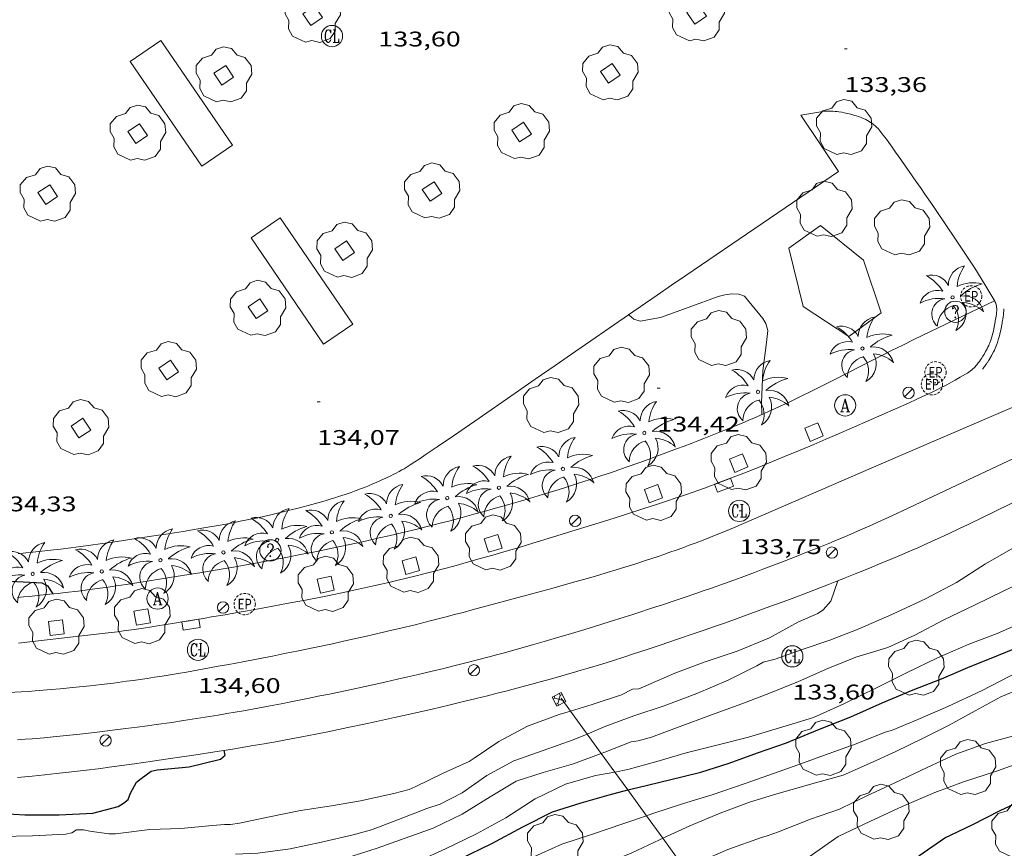
# Model space of a CAD drawing. Units: inches. Extents: x 452000 to 453004, y 4599998 to 4600502.
# Drawn here: x 452669 to 452739, y 4600341 to 4600400 of the extents above; entities that cross this region are included whole.
import ezdxf
from ezdxf.enums import TextEntityAlignment as Align

# ---------------------------------------------------------------- set-up
doc = ezdxf.new("R2010")
doc.units = ezdxf.units.IN
doc.header["$MEASUREMENT"] = 0
doc.linetypes.add('TRAZOS2', pattern=[0.375, 0.25, -0.125])
for name, color, linetype, lineweight in [('ARBRE', 7, 'Continuous', 0), ('CORBA DE NIVELL', 7, 'Continuous', 0), ('CORBA MESTRA', 7, 'Continuous', 0), ('COTA ALTIMETRICA', 7, 'Continuous', 0), ('EIX VIA URBANA PAVIMENTADA', 7, 'Continuous', 0), ('EMBORNAL', 7, 'Continuous', 0), ('ESCOCELL', 7, 'Continuous', 0), ('FANAL', 7, 'Continuous', 0), ('LINIA ELECTRICA', 7, 'Continuous', 0), ('MARQUESINA', 7, 'Continuous', 0), ('PALMERA', 7, 'Continuous', 0), ('REBAIX DE VORERA VIANANTS', 7, 'Continuous', 0), ('REGISTRE AIGUA', 7, 'Continuous', 0), ('REGISTRE CLAVEGUERAM', 7, 'Continuous', 0), ('REGISTRE ENLLUMENAT PUBLIC', 7, 'Continuous', 0), ('REGISTRE SENSE IDENTIFICAR', 7, 'Continuous', 0), ('TORRE METAL-LICA', 7, 'Continuous', 0), ('VORERA', 7, 'Continuous', 0)]:
    doc.layers.add(name, color=color, linetype=linetype, lineweight=lineweight)
doc.styles.add('Style-Arial', font='ARIAL.TTF')
doc.linetypes.add('linelec', pattern='A,6.625,[5,dgnlstyle-mataro.shx,S=0.0088,R=0,X=0.1,Y=0],0.125,-1.25,[6,dgnlstyle-mataro.shx,S=0.014,R=0,X=0,Y=0],-1.25,0.125,[5,dgnlstyle-mataro.shx,S=0.0088,R=0,X=0.9,Y=1.1],6.625', length=16)

# ---------------------------------------------------------------- blocks, each defined once
blk = doc.blocks.new('ARBRE')
at = {"color": 0, "linetype": 'ByBlock', "lineweight": -2, "flags": 128}
blk.add_lwpolyline([(-0.507, -1.872), (-1.415, -1.448), (-1.697, -0.94), (-1.675, -0.342), (-1.951, 0.138), (-1.943, 0.686), (-1.511, 1.208), (-0.871, 1.406), (-0.543, 1.846), (-0.027, 2.012), (0.541, 1.882), (0.933, 1.428), (1.495, 1.262), (1.921, 0.694), (1.969, 0.068), (1.593, -0.562), (1.593, -1.098), (1.229, -1.618), (0.505, -1.886), (-0.049, -1.762), (-0.507, -1.872)], dxfattribs=at)
blk = doc.blocks.new('TORME')
at = {"color": 0, "linetype": 'ByBlock', "lineweight": -2}
for p, q in [((0.8, 0.2), (0.2, 0.8)), ((0.8, 0.8), (0.2, 0.2))]:
    blk.add_line(p, q, dxfattribs=at)
at = {"color": 0, "linetype": 'ByBlock', "lineweight": -2, "flags": 128}
for points in [[(0, 0.8), (0.2, 0.8), (0.2, 1)], [(1, 0.8), (0.8, 0.8), (0.8, 1)], [(0, 0.2), (0.2, 0.2), (0.2, 0)], [(1, 0.2), (0.8, 0.2), (0.8, 0)]]:
    blk.add_lwpolyline(points, dxfattribs=at)
blk.add_lwpolyline([(1, 0), (0, 0), (0, 1), (1, 1)], close=True, dxfattribs=at)
blk = doc.blocks.new('FANAL')
at = {"color": 0, "linetype": 'ByBlock', "lineweight": -2}
blk.add_line((0.283, 0.283), (-0.283, -0.283), dxfattribs=at)
blk.add_circle((0, 0.001), 0.4, dxfattribs=at)
blk = doc.blocks.new('EMBORN')
at = {"color": 0, "linetype": 'ByBlock', "lineweight": -2, "flags": 128}
blk.add_lwpolyline([(0, 0), (1.2, 0), (1.2, 0.6), (0, 0.6)], close=True, dxfattribs=at)
blk = doc.blocks.new('ESCOSE')
at = {"color": 0, "linetype": 'ByBlock', "lineweight": -2, "flags": 128}
blk.add_lwpolyline([(-0.5, -0.5), (0.5, -0.5), (0.5, 0.5), (-0.5, 0.5)], close=True, dxfattribs=at)
blk = doc.blocks.new('PALME')
at = {"color": 0, "linetype": 'ByBlock', "lineweight": -2}
blk.add_circle((0, 0), 0.116, dxfattribs=at)
at = {"color": 0, "linetype": 'ByBlock', "lineweight": -2, "extrusion": (0, 0, -1)}
for centre, radius, start, end in [((-1.108, 0.844), 1.403, 0.07345, 79.68469), ((1.484, 0.252), 1.329, 74.32388, 152.93226), ((3.396, -1.235), 3.18, 119.45321, 148.27369), ((-1.434, -1.508), 2.538, 63.92806, 105.15098), ((-3.1, -2.666), 3.754, 47.78692, 74.23604), ((-0.787, -1.315), 1.427, 80.60686, 167.83841), ((0.476, -1.08), 1.446, 150.82299, 239.88644), ((-0.55, -2.803), 2.447, 95.61007, 131.55206)]:
    blk.add_arc(centre, radius, start, end, dxfattribs=at)
at = {"color": 0, "linetype": 'ByBlock', "lineweight": -2}
for centre, radius, start, end in [((3.298, 0.496), 2.992, 144.69049, 174.70639), ((-1.049, -0.822), 1.309, 74.15102, 161.49716), ((-0.933, -2.967), 2.897, 82.45839, 117.91426), ((-0.352, -1.184), 1.108, 101.61022, 230.75641), ((0.481, -2.076), 1.554, 105.33384, 178.10206), ((-1.122, -1.591), 1.555, 331.11209, 40.95129)]:
    blk.add_arc(centre, radius, start, end, dxfattribs=at)
blk = doc.blocks.new('RCLAVC')
at = {"color": 0, "linetype": 'ByBlock', "lineweight": -2, "flags": 128}
for points in [[(-0.158, 0.43), (-0.122, 0.26), (-0.122, 0.6), (-0.158, 0.43), (-0.228, 0.544), (-0.332, 0.6), (-0.402, 0.6), (-0.508, 0.544), (-0.578, 0.43), (-0.612, 0.316), (-0.648, 0.146), (-0.648, -0.146), (-0.612, -0.316), (-0.578, -0.43), (-0.508, -0.544), (-0.402, -0.6), (-0.332, -0.6), (-0.228, -0.544), (-0.158, -0.43), (-0.122, -0.316)], [(-0.402, 0.6), (-0.472, 0.544), (-0.542, 0.43), (-0.578, 0.316), (-0.612, 0.146), (-0.612, -0.146), (-0.578, -0.316), (-0.542, -0.43), (-0.472, -0.544), (-0.402, -0.6)], [(0.122, 0.6), (0.368, 0.6)], [(0.226, 0.6), (0.226, -0.6)], [(0.262, 0.6), (0.262, -0.6)], [(0.122, -0.6), (0.648, -0.6), (0.648, -0.26), (0.612, -0.6)]]:
    blk.add_lwpolyline(points, dxfattribs=at)
at = {"color": 0, "linetype": 'ByBlock', "lineweight": -2}
blk.add_circle((-0.001, -0.001), 1, dxfattribs=at)
blk = doc.blocks.new('COTA')
at = {"color": 0, "linetype": 'ByBlock', "lineweight": -2}
blk.add_line((0, 0), (0.2, 0), dxfattribs=at)
blk = doc.blocks.new('REPC')
at = {"color": 0, "linetype": 'ByBlock', "lineweight": -2}
blk.add_circle((0.001, 0), 1, dxfattribs=at)
at = {"color": 0, "linetype": 'ByBlock', "lineweight": -2, "style": 'Style-Arial', "width": 0.799996}
blk.add_text('EP', height=1, dxfattribs=at).set_placement((0, 0), align=Align.MIDDLE_CENTER)
blk = doc.blocks.new('RAIGUC')
at = {"color": 0, "linetype": 'ByBlock', "lineweight": -2, "flags": 128}
for points in [[(0.002, 0.6), (-0.33, -0.6)], [(0.002, 0.6), (0.332, -0.6)], [(0.002, 0.43), (0.284, -0.6)], [(-0.424, -0.6), (-0.14, -0.6)], [(-0.236, -0.26), (0.19, -0.26)], [(0.142, -0.6), (0.426, -0.6)]]:
    blk.add_lwpolyline(points, dxfattribs=at)
at = {"color": 0, "linetype": 'ByBlock', "lineweight": -2}
blk.add_circle((0, -0.002), 1, dxfattribs=at)
blk = doc.blocks.new('RDESCC')
at = {"color": 0, "linetype": 'ByBlock', "lineweight": -2, "flags": 128}
for points in [[(-0.24, 0.374), (-0.194, 0.316), (-0.24, 0.26), (-0.288, 0.316), (-0.288, 0.374), (-0.24, 0.486), (-0.194, 0.544), (-0.1, 0.6), (0.042, 0.6), (0.184, 0.544), (0.232, 0.486), (0.286, 0.374), (0.286, 0.26), (0.232, 0.146), (0.184, 0.09), (-0.004, -0.024), (-0.004, -0.194)], [(0.042, 0.6), (0.138, 0.544), (0.184, 0.486), (0.232, 0.374), (0.232, 0.26), (0.184, 0.146), (0.09, 0.034)], [(-0.004, -0.486), (-0.052, -0.544), (-0.004, -0.6), (0.042, -0.544), (-0.004, -0.486)]]:
    blk.add_lwpolyline(points, dxfattribs=at)
at = {"color": 0, "linetype": 'ByBlock', "lineweight": -2}
blk.add_circle((-0.002, -0.002), 1, dxfattribs=at)

msp = doc.modelspace()

# ---------------------------------------------------------------- linework, layer by layer
at = {"layer": 'CORBA DE NIVELL', "color": 30, "linetype": 'Continuous', "lineweight": 0, "flags": 128}
for points, elevation in [([(452721.386, 4600371.653), (452721.368, 4600372.505), (452721.463, 4600374.74), (452721.721, 4600376.757), (452721.813, 4600377.602), (452721.684, 4600378.079), (452721.463, 4600378.451), (452720.177, 4600380.022), (452719.761, 4600380.17), (452719.286, 4600380.179), (452718.792, 4600380.117), (452718.305, 4600379.99), (452716.258, 4600379.231), (452714.235, 4600378.508), (452712.811, 4600378.253), (452712.353, 4600378.391), (452712.03, 4600378.672), (452712, 4600378.713)], 134), ([(452710.061, 4600347.713), (452710.303, 4600347.804), (452712.173, 4600348.536), (452712.652, 4600348.618), (452713.61, 4600348.869), (452715.564, 4600349.593), (452717.835, 4600350.45), (452719.977, 4600351.227), (452722.014, 4600352), (452723.971, 4600352.803), (452726.05, 4600353.712), (452728.018, 4600354.514), (452730.283, 4600355.212), (452732.192, 4600356.07), (452734.24, 4600357.162), (452736.398, 4600358.194), (452738.44, 4600359.184), (452740.534, 4600360.182), (452742.586, 4600361.199), (452744.574, 4600362.405), (452746.348, 4600363.413), (452748.462, 4600364.747), (452750.413, 4600366.103)], 132), ([(452726.758, 4600359.911), (452726.758, 4600359.912)], 134), ([(452713.245, 4600343.319), (452713.704, 4600343.476), (452715.857, 4600344.182), (452717.88, 4600344.808), (452720.221, 4600345.607), (452722.284, 4600346.329), (452724.254, 4600347.044), (452726.149, 4600347.726), (452728.062, 4600348.412), (452730.094, 4600349.219), (452730.548, 4600349.352), (452732.397, 4600350.129), (452734.522, 4600351.041), (452736.951, 4600352.175), (452738.807, 4600353.123), (452740.668, 4600354.035), (452742.85, 4600355.104), (452744.791, 4600355.819), (452746.743, 4600356.56), (452748.946, 4600357.361), (452750.806, 4600358.107), (452752.641, 4600358.932)], 129), ([(452714.396, 4600341.73), (452716.316, 4600342.619), (452718.449, 4600343.507), (452720.526, 4600344.278), (452722.448, 4600344.881), (452725.173, 4600345.647), (452727.141, 4600346.184), (452728.997, 4600347.006), (452730.853, 4600347.856), (452732.73, 4600348.789), (452734.61, 4600349.715), (452736.451, 4600350.741), (452738.273, 4600351.723), (452740.267, 4600352.544), (452742.241, 4600353.212), (452744.72, 4600353.981), (452746.863, 4600354.701), (452749.142, 4600355.574), (452751.257, 4600356.264), (452753.609, 4600356.67)], 128), ([(452721.405, 4600332.06), (452721.251, 4600332.461), (452720.509, 4600334.567), (452720.28, 4600335.423), (452720.28, 4600336.331), (452720.422, 4600336.714), (452720.725, 4600337.063), (452721.169, 4600337.432), (452723.02, 4600338.777), (452723.757, 4600339.44), (452724.729, 4600340.423), (452726.778, 4600341.848), (452729.018, 4600342.918), (452731.295, 4600343.976), (452733.618, 4600344.968), (452735.629, 4600345.722), (452738.04, 4600346.491), (452740.052, 4600347.217), (452742.336, 4600348.083), (452744.258, 4600348.727), (452746.462, 4600349.498), (452748.757, 4600350.001), (452750.79, 4600350.556), (452753.064, 4600351.298)], 126), ([(452709.059, 4600349.096), (452708.07, 4600348.691), (452705.948, 4600347.928), (452703.89, 4600347.2), (452701.984, 4600346.168), (452700.248, 4600344.952), (452698.684, 4600344.131), (452697.752, 4600343.83), (452695.748, 4600343.052), (452693.841, 4600342.331), (452692.553, 4600341.967), (452690.309, 4600341.46), (452688.094, 4600340.984), (452685.813, 4600340.685), (452684.224, 4600340.618)], 133), ([(452711.004, 4600346.411), (452709.639, 4600346.157), (452707.54, 4600345.556), (452705.38, 4600344.513), (452703.32, 4600343.187), (452701.253, 4600342.053), (452699.067, 4600340.991), (452697.206, 4600340.147), (452695.199, 4600339.513), (452693.004, 4600338.826), (452690.882, 4600338.16), (452688.51, 4600337.74), (452686.193, 4600337.367), (452683.876, 4600337.259), (452681.858, 4600337.408), (452679.675, 4600337.54), (452677.343, 4600337.802), (452674.896, 4600337.768), (452672.66, 4600337.433), (452670.294, 4600337.241), (452668.01, 4600337.351)], 131)]:
    msp.add_lwpolyline(points, dxfattribs=dict(at, elevation=elevation))
at = {"layer": 'CORBA DE NIVELL', "color": 30, "linetype": 'Continuous', "lineweight": 0}
for points, elevation in [([(452749.298, 4600367.862), (452747.41, 4600366.569), (452745.332, 4600365.368), (452743.347, 4600364.241), (452741.163, 4600363.162), (452739.285, 4600362.315), (452737.193, 4600361.104), (452735.13, 4600359.797), (452732.937, 4600358.632), (452730.568, 4600357.54), (452728.19, 4600356.5), (452726.199, 4600355.731), (452724.248, 4600355.058), (452722.342, 4600354.377), (452721.496, 4600354.176), (452721.043, 4600353.917), (452719.02, 4600352.901), (452716.802, 4600351.954), (452714.507, 4600351.089), (452712.353, 4600350.372), (452710.385, 4600349.639), (452709.059, 4600349.096)], 133), ([(452754.379, 4600365.432), (452752.408, 4600364.062), (452750.229, 4600362.781), (452748.455, 4600361.744), (452746.305, 4600360.463), (452744.405, 4600359.299), (452742.394, 4600358.252), (452740.191, 4600357.158), (452738, 4600356.2), (452735.956, 4600355.423), (452733.791, 4600354.484), (452731.66, 4600353.441), (452729.483, 4600352.366), (452727.187, 4600351.237), (452725.05, 4600350.258), (452723.272, 4600349.716), (452722.877, 4600349.596), (452720.457, 4600348.868), (452718.219, 4600348.297), (452716.054, 4600347.777), (452713.986, 4600347.16), (452711.938, 4600346.585), (452711.004, 4600346.411)], 131), ([(452707.888, 4600350.712), (452709.418, 4600351.188), (452711.482, 4600351.852), (452712.256, 4600352.267), (452712.702, 4600352.286), (452713.203, 4600352.491), (452715.26, 4600353.403), (452717.331, 4600354.17), (452719.641, 4600354.957), (452721.945, 4600355.878), (452723.977, 4600357.007), (452725.335, 4600357.606), (452725.713, 4600357.861), (452726.276, 4600358.48), (452726.758, 4600359.911)], 134), ([(452752.772, 4600352.315), (452750.484, 4600351.621), (452748.211, 4600350.879), (452745.927, 4600350.471), (452743.782, 4600350.063), (452741.672, 4600349.533), (452739.356, 4600349.005), (452737.176, 4600348.436), (452735.096, 4600347.682), (452733.061, 4600346.726), (452730.791, 4600345.644), (452728.81, 4600344.736), (452726.872, 4600343.779), (452724.826, 4600343.089), (452722.581, 4600342.181), (452721.766, 4600341.894), (452721.367, 4600341.78), (452718.994, 4600340.929), (452717.033, 4600340.103), (452715.904, 4600339.65)], 127), ([(452667.609, 4600341.856), (452669.899, 4600341.906), (452672.224, 4600342.03), (452672.668, 4600342.107), (452673.01, 4600342.317), (452673.511, 4600342.326), (452673.939, 4600342.245), (452675.287, 4600342.036), (452675.761, 4600342.055), (452678.187, 4600342.357), (452680.385, 4600342.412), (452682.617, 4600342.627), (452683.457, 4600342.698), (452683.889, 4600342.707), (452684.508, 4600342.799), (452686.631, 4600343.241), (452688.818, 4600343.688), (452691.021, 4600344.029), (452693.059, 4600344.382), (452695.42, 4600344.902), (452696.503, 4600345.182), (452696.914, 4600345.362), (452698.905, 4600346.327), (452700.741, 4600347.163), (452701.084, 4600347.384), (452702.815, 4600348.567), (452704.843, 4600349.645), (452707.084, 4600350.462), (452707.888, 4600350.712)], 134), ([(452668.918, 4600339.276), (452671.389, 4600339.541), (452673.54, 4600339.719), (452675.946, 4600339.685), (452677.932, 4600339.318), (452678.418, 4600339.111), (452678.942, 4600339.019), (452681.294, 4600338.84), (452683.363, 4600338.745), (452685.519, 4600338.692), (452687.695, 4600339.044), (452689.935, 4600339.694), (452691.888, 4600340.28), (452694.239, 4600341.038), (452696.222, 4600341.733), (452698.192, 4600342.449), (452700.243, 4600343.425), (452702.212, 4600344.658), (452704.038, 4600345.76), (452705.95, 4600346.377), (452708.107, 4600346.979), (452710.061, 4600347.713)], 132), ([(452705.074, 4600340.333), (452707.269, 4600341.313), (452709.377, 4600341.999), (452711.656, 4600342.774), (452713.245, 4600343.319)], 129), ([(452700.142, 4600327.408), (452700.503, 4600327.601), (452700.987, 4600328.262), (452701.046, 4600328.694), (452701.009, 4600330.113), (452700.822, 4600330.617), (452700.587, 4600331.078), (452699.489, 4600333.288), (452699.403, 4600333.745), (452699.37, 4600334.699), (452699.49, 4600335.086), (452699.727, 4600335.515), (452700.098, 4600335.961), (452700.412, 4600336.21), (452702.628, 4600337.244), (452705.071, 4600338.036), (452707.535, 4600338.883), (452709.786, 4600339.726), (452712.161, 4600340.686), (452714.177, 4600341.629), (452714.396, 4600341.73)], 128)]:
    msp.add_lwpolyline(points, dxfattribs=dict(at, elevation=elevation))
at = {"layer": 'CORBA MESTRA', "color": 30, "linetype": 'Continuous', "lineweight": 30, "flags": 128}
for points, elevation in [([(452671.373, 4600358.993), (452671.016, 4600359.544), (452670.585, 4600359.741), (452670.169, 4600359.763), (452667.872, 4600359.892), (452665.656, 4600360.03), (452663.294, 4600360.056), (452662.473, 4600360.224), (452662.003, 4600360.295), (452659.609, 4600360.464), (452657.278, 4600360.697), (452655.232, 4600361.081), (452652.803, 4600361.607), (452650.611, 4600362.143), (452648.378, 4600362.669), (452646.197, 4600363.105), (452644.868, 4600363.552), (452642.984, 4600364.625), (452642.839, 4600365.041), (452642.837, 4600365.089)], 135), ([(452711.924, 4600345.142), (452712.635, 4600345.325), (452714.877, 4600345.86), (452717.091, 4600346.394), (452719.076, 4600347.032), (452721.097, 4600347.773), (452723.133, 4600348.476), (452725.343, 4600349.379), (452727.677, 4600350.3), (452729.882, 4600351.307), (452732.072, 4600352.225), (452734.072, 4600352.981), (452735.942, 4600353.783), (452738.097, 4600354.667), (452740.399, 4600355.605), (452742.044, 4600356.366), (452744.316, 4600357.292), (452746.432, 4600358.413), (452747.899, 4600359.186)], 130), ([(452732.478, 4600340.487), (452734.315, 4600341.754), (452736.252, 4600342.671), (452738.228, 4600343.684), (452740.158, 4600344.596), (452742.329, 4600345.569), (452744.365, 4600346.203), (452746.513, 4600347.014), (452748.445, 4600347.615), (452750.556, 4600348.282), (452752.038, 4600348.626)], 125), ([(452667.008, 4600343.524), (452669.372, 4600343.383), (452671.78, 4600343.389), (452674.172, 4600343.502), (452675.955, 4600343.969), (452676.329, 4600344.201), (452676.66, 4600344.482), (452676.812, 4600344.92), (452677.247, 4600345.694), (452677.574, 4600345.952), (452678.27, 4600346.478), (452678.694, 4600346.57), (452680.96, 4600346.78), (452683.167, 4600347.309), (452683.493, 4600347.597), (452683.434, 4600347.939)], 135)]:
    msp.add_lwpolyline(points, dxfattribs=dict(at, elevation=elevation))
at = {"layer": 'CORBA MESTRA', "color": 30, "linetype": 'Continuous', "lineweight": 30, "elevation": 130}
msp.add_lwpolyline([(452700.086, 4600340.288), (452702.334, 4600341.374), (452704.513, 4600342.529), (452706.626, 4600343.598), (452708.638, 4600344.226), (452710.607, 4600344.803), (452711.924, 4600345.142)], dxfattribs=at)
at = {"layer": 'EIX VIA URBANA PAVIMENTADA', "color": 1, "linetype": 'Continuous', "lineweight": 20}
msp.add_polyline3d([(452740.266, 4600372.673, 133.428), (452729.825, 4600368.17, 133.692), (452719.384, 4600363.666, 133.956), (452718.828, 4600363.429, 133.97), (452718.287, 4600363.206, 133.983), (452717.762, 4600362.994, 133.996), (452717.251, 4600362.793, 134.008), (452716.755, 4600362.602, 134.019), (452716.273, 4600362.421, 134.03), (452715.805, 4600362.248, 134.041), (452715.35, 4600362.084, 134.05), (452714.909, 4600361.928, 134.06), (452714.48, 4600361.779, 134.069), (452714.064, 4600361.637, 134.078), (452713.256, 4600361.368, 134.094), (452712.497, 4600361.121, 134.109), (452711.782, 4600360.896, 134.123), (452711.111, 4600360.689, 134.136), (452710.48, 4600360.498, 134.148), (452709.888, 4600360.322, 134.159), (452709.332, 4600360.159, 134.169), (452708.287, 4600359.859, 134.188), (452707.371, 4600359.601, 134.204), (452706.568, 4600359.379, 134.217), (452705.161, 4600358.995, 134.241), (452700.932, 4600357.856, 134.308), (452700.307, 4600357.688, 134.317), (452699.702, 4600357.528, 134.326), (452699.115, 4600357.374, 134.333), (452697.978, 4600357.083, 134.347), (452696.912, 4600356.817, 134.358), (452695.912, 4600356.574, 134.367), (452694.974, 4600356.351, 134.374), (452694.094, 4600356.146, 134.381), (452693.268, 4600355.957, 134.387), (452692.493, 4600355.784, 134.392), (452691.766, 4600355.623, 134.396), (452691.085, 4600355.475, 134.4), (452689.804, 4600355.203, 134.407), (452688.682, 4600354.971, 134.414), (452687.699, 4600354.772, 134.419), (452686.837, 4600354.601, 134.424), (452686.082, 4600354.454, 134.429), (452684.759, 4600354.2, 134.439), (452683.764, 4600354.014, 134.446), (452683.017, 4600353.877, 134.453), (452681.893, 4600353.673, 134.464), (452680.767, 4600353.473, 134.476), (452680.18, 4600353.371, 134.483), (452679.61, 4600353.276, 134.49), (452679.059, 4600353.187, 134.496), (452678.524, 4600353.103, 134.503), (452678.006, 4600353.024, 134.51), (452677.504, 4600352.95, 134.516), (452677.017, 4600352.881, 134.523), (452676.546, 4600352.817, 134.529), (452675.632, 4600352.697, 134.542), (452674.775, 4600352.592, 134.554), (452673.971, 4600352.501, 134.567), (452673.218, 4600352.42, 134.579), (452672.511, 4600352.349, 134.59), (452671.849, 4600352.287, 134.602), (452671.227, 4600352.233, 134.613), (452670.645, 4600352.186, 134.624), (452670.099, 4600352.144, 134.634), (452669.587, 4600352.108, 134.644), (452669.107, 4600352.076, 134.654), (452668.208, 4600352.022, 134.673)], dxfattribs=at)
at = {"layer": 'LINIA ELECTRICA', "color": 1, "linetype": 'linelec', "lineweight": 0, "elevation": 134.017, "flags": 128}
msp.add_lwpolyline([(452707.888, 4600350.712), (452707.231, 4600351.618)], dxfattribs=at)
at = {"layer": 'LINIA ELECTRICA', "color": 1, "linetype": 'linelec', "lineweight": 0}
for points, elevation in [([(452709.059, 4600349.096), (452707.888, 4600350.712)], 133.747), ([(452710.061, 4600347.713), (452709.059, 4600349.096)], 133.516), ([(452711.004, 4600346.411), (452710.061, 4600347.713)], 133.299), ([(452711.924, 4600345.142), (452711.004, 4600346.411)], 133.087), ([(452713.245, 4600343.319), (452711.924, 4600345.142)], 132.782), ([(452714.396, 4600341.73), (452713.245, 4600343.319)], 132.517), ([(452715.904, 4600339.65), (452714.396, 4600341.73)], 132.17)]:
    msp.add_lwpolyline(points, dxfattribs=dict(at, elevation=elevation))
at = {"layer": 'MARQUESINA', "color": 1, "linetype": 'Continuous', "lineweight": 20}
for points in [[(452676.795, 4600396.587, 136.016), (452681.862, 4600389.197, 136.064), (452684.033, 4600390.686, 136.064), (452678.966, 4600398.076, 136.064), (452676.795, 4600396.587, 136.016)], [(452685.329, 4600384.134, 136.064), (452690.446, 4600376.632, 136.2), (452692.514, 4600378.042, 136.152), (452687.397, 4600385.544, 136.152), (452685.329, 4600384.134, 136.064)]]:
    msp.add_polyline3d(points, dxfattribs=at)
at = {"layer": 'REBAIX DE VORERA VIANANTS', "color": 1, "linetype": 'TRAZOS2', "lineweight": 0}
for points in [[(452737.635, 4600375.867, 133.296), (452737.745, 4600376.075, 133.296), (452737.809, 4600376.205, 133.296), (452737.865, 4600376.327, 133.296), (452737.914, 4600376.441, 133.296), (452737.958, 4600376.549, 133.297), (452738.031, 4600376.747, 133.297), (452738.088, 4600376.923, 133.297), (452738.133, 4600377.076, 133.298), (452738.168, 4600377.211, 133.298), (452738.225, 4600377.441, 133.299), (452738.261, 4600377.617, 133.3), (452738.31, 4600377.872, 133.302), (452738.353, 4600378.126, 133.304), (452738.368, 4600378.214, 133.305), (452738.399, 4600378.387, 133.307), (452738.426, 4600378.549, 133.31), (452738.448, 4600378.697, 133.313), (452738.464, 4600378.834, 133.315), (452738.474, 4600378.961, 133.317), (452738.476, 4600379.074, 133.319), (452738.475, 4600379.131, 133.32)], [(452737.317, 4600375.338, 133.296), (452737.425, 4600375.505, 133.296)], [(452737.425, 4600375.505, 133.296), (452737.433, 4600375.519, 133.296)], [(452737.433, 4600375.519, 133.296), (452737.51, 4600375.647, 133.296), (452737.514, 4600375.653, 133.296), (452737.517, 4600375.659, 133.296), (452737.628, 4600375.855, 133.296)], [(452736.967, 4600374.874, 133.297), (452737.055, 4600374.98, 133.296), (452737.06, 4600374.987, 133.296), (452737.065, 4600374.993, 133.296), (452737.154, 4600375.108, 133.296), (452737.159, 4600375.114, 133.296), (452737.163, 4600375.12, 133.296), (452737.238, 4600375.223, 133.296)], [(452737.238, 4600375.223, 133.296), (452737.248, 4600375.237, 133.296)], [(452737.248, 4600375.237, 133.296), (452737.311, 4600375.33, 133.296)], [(452737.311, 4600375.33, 133.296), (452737.317, 4600375.338, 133.296)]]:
    msp.add_polyline3d(points, dxfattribs=at)
for points in [[(452737.425, 4600375.505, 133.296), (452737.429, 4600375.512, 133.296)], [(452737.238, 4600375.223, 133.296), (452737.243, 4600375.23, 133.296)], [(452737.311, 4600375.33, 133.296), (452737.314, 4600375.334, 133.296)]]:
    msp.add_polyline3d(points, close=True, dxfattribs=at)
at = {"layer": 'VORERA', "color": 1, "linetype": 'Continuous', "lineweight": 0, "flags": 128}
for points, elevation in [([(452726.809, 4600388.831), (452725.483, 4600390.808), (452724.148, 4600392.799)], 133.736), ([(452725.525, 4600385.002), (452723.304, 4600383.418), (452724.317, 4600379.293), (452727.526, 4600377.165), (452729.818, 4600378.829), (452728.57, 4600382.564), (452725.525, 4600385.002)], 133.816)]:
    msp.add_lwpolyline(points, dxfattribs=dict(at, elevation=elevation))
at = {"layer": 'VORERA', "color": 1, "linetype": 'Continuous', "lineweight": 0}
for points in [[(452724.148, 4600392.799, 133.736), (452724.85, 4600392.919, 133.736), (452725.552, 4600393.039, 133.736), (452725.684, 4600393.059, 133.736), (452725.808, 4600393.073, 133.736), (452725.925, 4600393.082, 133.736), (452726.035, 4600393.087, 133.736), (452726.138, 4600393.089, 133.736), (452726.234, 4600393.089, 133.736), (452726.416, 4600393.082, 133.736), (452726.575, 4600393.07, 133.736), (452726.714, 4600393.056, 133.736), (452726.836, 4600393.04, 133.736), (452727.049, 4600393.006, 133.736), (452727.209, 4600392.976, 133.736), (452727.448, 4600392.923, 133.736), (452727.686, 4600392.864, 133.736), (452727.827, 4600392.826, 133.736), (452727.958, 4600392.787, 133.736), (452728.08, 4600392.749, 133.736), (452728.194, 4600392.71, 133.736), (452728.3, 4600392.672, 133.736), (452728.398, 4600392.634, 133.736), (452728.489, 4600392.596, 133.736), (452728.574, 4600392.56, 133.736), (452728.73, 4600392.486, 133.736), (452728.863, 4600392.416, 133.736), (452728.976, 4600392.35, 133.736), (452729.073, 4600392.29, 133.736), (452729.155, 4600392.234, 133.736), (452729.226, 4600392.182, 133.736), (452729.286, 4600392.136, 133.736), (452729.389, 4600392.051, 133.736), (452729.463, 4600391.983, 133.736), (452729.517, 4600391.93, 133.736), (452729.595, 4600391.848, 133.736), (452729.669, 4600391.762, 133.736), (452729.825, 4600391.569, 133.736), (452729.959, 4600391.399, 133.736), (452730.186, 4600391.1, 133.736), (452730.353, 4600390.875, 133.736), (452730.598, 4600390.534, 133.736), (452730.839, 4600390.189, 133.736), (452731.198, 4600389.673, 133.735), (452731.513, 4600389.223, 133.731), (452731.789, 4600388.828, 133.726), (452732.271, 4600388.138, 133.711), (452732.631, 4600387.62, 133.695), (452732.901, 4600387.231, 133.68), (452733.303, 4600386.646, 133.652), (452733.502, 4600386.353, 133.635), (452733.701, 4600386.059, 133.616), (452735.067, 4600384.032, 133.48), (452736.433, 4600382.005, 133.344)], [(452685.286, 4600364.26, 134.523), (452685.607, 4600364.327, 134.508), (452686.209, 4600364.458, 134.478), (452686.734, 4600364.577, 134.45), (452687.193, 4600364.685, 134.425), (452687.594, 4600364.783, 134.403), (452687.944, 4600364.87, 134.385), (452688.556, 4600365.026, 134.357), (452689.015, 4600365.147, 134.339), (452689.359, 4600365.24, 134.328), (452689.874, 4600365.382, 134.316), (452690.131, 4600365.454, 134.313), (452690.389, 4600365.527, 134.312), (452690.698, 4600365.617, 134.312), (452690.987, 4600365.703, 134.312), (452691.257, 4600365.786, 134.312), (452691.51, 4600365.866, 134.312), (452691.981, 4600366.021, 134.313), (452692.391, 4600366.163, 134.314), (452692.748, 4600366.291, 134.315), (452693.059, 4600366.408, 134.316), (452693.33, 4600366.513, 134.316), (452693.566, 4600366.607, 134.317), (452693.978, 4600366.777, 134.318), (452694.285, 4600366.91, 134.319), (452694.515, 4600367.012, 134.319), (452694.858, 4600367.17, 134.32), (452695.199, 4600367.333, 134.32), (452695.375, 4600367.42, 134.32), (452695.527, 4600367.498, 134.32), (452695.791, 4600367.639, 134.321), (452695.986, 4600367.748, 134.321), (452696.131, 4600367.833, 134.321), (452696.346, 4600367.963, 134.321), (452696.558, 4600368.099, 134.32), (452696.895, 4600368.32, 134.316), (452697.19, 4600368.514, 134.308), (452697.705, 4600368.854, 134.288), (452698.475, 4600369.367, 134.252), (452698.858, 4600369.627, 134.236), (452699.24, 4600369.889, 134.224), (452701.132, 4600371.2, 134.179), (452703.97, 4600373.167, 134.116), (452705.389, 4600374.15, 134.088), (452706.81, 4600375.131, 134.064), (452707.961, 4600375.925, 134.048), (452711.988, 4600378.705, 134.002), (452714.003, 4600380.092, 133.977), (452715.012, 4600380.784, 133.962), (452716.022, 4600381.474, 133.944), (452721.416, 4600385.152, 133.84), (452726.809, 4600388.831, 133.736)], [(452737.193, 4600376.101, 133.296), (452737.3, 4600376.303, 133.296), (452737.358, 4600376.42, 133.296), (452737.408, 4600376.529, 133.296), (452737.452, 4600376.632, 133.296), (452737.491, 4600376.729, 133.297), (452737.558, 4600376.911, 133.297), (452737.61, 4600377.071, 133.297), (452737.651, 4600377.211, 133.298), (452737.684, 4600377.335, 133.298), (452737.737, 4600377.551, 133.299), (452737.771, 4600377.715, 133.3), (452737.818, 4600377.961, 133.302), (452737.86, 4600378.209, 133.304), (452737.875, 4600378.299, 133.305), (452737.906, 4600378.472, 133.307), (452737.932, 4600378.627, 133.31), (452737.952, 4600378.763, 133.313), (452737.966, 4600378.882, 133.315), (452737.974, 4600378.986, 133.317), (452737.976, 4600379.076, 133.319), (452737.975, 4600379.154, 133.321), (452737.971, 4600379.221, 133.322), (452737.965, 4600379.28, 133.323), (452737.958, 4600379.33, 133.324), (452737.94, 4600379.416, 133.325), (452737.922, 4600379.48, 133.326), (452737.905, 4600379.526, 133.327), (452737.876, 4600379.594, 133.327), (452737.84, 4600379.66, 133.328), (452737.136, 4600380.832, 133.336), (452736.433, 4600382.005, 133.344)], [(452668.833, 4600358.734, 135.189), (452669.27, 4600358.776, 135.168), (452669.68, 4600358.817, 135.145), (452670.447, 4600358.894, 135.097), (452671.119, 4600358.965, 135.051), (452671.706, 4600359.029, 135.009), (452672.219, 4600359.087, 134.972), (452673.117, 4600359.194, 134.91), (452673.791, 4600359.278, 134.867), (452674.295, 4600359.344, 134.839), (452674.674, 4600359.395, 134.821), (452675.242, 4600359.475, 134.799), (452675.525, 4600359.515, 134.79), (452675.809, 4600359.557, 134.784), (452676.521, 4600359.663, 134.771), (452677.855, 4600359.866, 134.752), (452679.021, 4600360.047, 134.739), (452680.041, 4600360.208, 134.73), (452680.932, 4600360.352, 134.723), (452681.712, 4600360.48, 134.717), (452683.077, 4600360.709, 134.706), (452684.099, 4600360.886, 134.697), (452684.866, 4600361.022, 134.689), (452686.015, 4600361.229, 134.674), (452687.164, 4600361.443, 134.656), (452687.786, 4600361.561, 134.644), (452688.95, 4600361.788, 134.619), (452689.967, 4600361.992, 134.595), (452690.855, 4600362.175, 134.573), (452691.632, 4600362.338, 134.553), (452692.311, 4600362.484, 134.536), (452693.498, 4600362.744, 134.507), (452694.388, 4600362.944, 134.487), (452695.054, 4600363.097, 134.473), (452696.054, 4600363.331, 134.455), (452697.052, 4600363.571, 134.44), (452697.669, 4600363.723, 134.433), (452698.247, 4600363.867, 134.429), (452698.788, 4600364.005, 134.427), (452699.295, 4600364.136, 134.425), (452700.244, 4600364.386, 134.425), (452701.072, 4600364.61, 134.427), (452701.796, 4600364.81, 134.43), (452702.429, 4600364.988, 134.433), (452703.535, 4600365.304, 134.438), (452704.363, 4600365.546, 134.441), (452704.984, 4600365.731, 134.443), (452705.914, 4600366.011, 134.443), (452706.843, 4600366.296, 134.44), (452707.382, 4600366.464, 134.437), (452708.389, 4600366.784, 134.431), (452709.269, 4600367.07, 134.425), (452710.036, 4600367.325, 134.419), (452710.707, 4600367.551, 134.413), (452711.292, 4600367.752, 134.406), (452711.804, 4600367.93, 134.399), (452712.698, 4600368.246, 134.385), (452713.367, 4600368.487, 134.372), (452713.868, 4600368.669, 134.361), (452714.618, 4600368.947, 134.342), (452715.368, 4600369.228, 134.32), (452715.9, 4600369.43, 134.301), (452716.398, 4600369.621, 134.281), (452716.864, 4600369.8, 134.259), (452717.301, 4600369.97, 134.237), (452718.118, 4600370.292, 134.192), (452718.831, 4600370.577, 134.149), (452719.453, 4600370.831, 134.111), (452719.995, 4600371.056, 134.077), (452720.469, 4600371.256, 134.047), (452720.883, 4600371.434, 134.022), (452721.244, 4600371.59, 134), (452721.874, 4600371.869, 133.963), (452722.344, 4600372.082, 133.937), (452722.697, 4600372.244, 133.919), (452723.223, 4600372.49, 133.894), (452723.748, 4600372.742, 133.872), (452724.275, 4600373, 133.852), (452724.768, 4600373.243, 133.833), (452725.691, 4600373.705, 133.799), (452726.496, 4600374.113, 133.77), (452729.308, 4600375.55, 133.669), (452730.013, 4600375.906, 133.643), (452730.542, 4600376.172, 133.623), (452731.338, 4600376.566, 133.592), (452732.136, 4600376.955, 133.56), (452734.978, 4600378.324, 133.444), (452737.82, 4600379.693, 133.328)], [(452669.094, 4600355.533, 134.955), (452672.168, 4600355.886, 134.738), (452675.241, 4600356.239, 134.52), (452675.469, 4600356.266, 134.505), (452675.691, 4600356.292, 134.493), (452675.905, 4600356.319, 134.484), (452676.32, 4600356.373, 134.471), (452676.709, 4600356.425, 134.465), (452677.074, 4600356.476, 134.465), (452677.415, 4600356.526, 134.468), (452677.735, 4600356.573, 134.473), (452678.336, 4600356.665, 134.49), (452678.861, 4600356.748, 134.509), (452679.779, 4600356.898, 134.547), (452680.468, 4600357.013, 134.575), (452680.984, 4600357.1, 134.593), (452681.371, 4600357.165, 134.604), (452681.662, 4600357.214, 134.611), (452682.097, 4600357.287, 134.616), (452682.533, 4600357.36, 134.616), (452683.503, 4600357.523, 134.609), (452684.35, 4600357.669, 134.604), (452685.091, 4600357.799, 134.599), (452686.386, 4600358.032, 134.589), (452687.357, 4600358.211, 134.581), (452688.085, 4600358.348, 134.574), (452689.176, 4600358.557, 134.56), (452690.266, 4600358.771, 134.544), (452690.857, 4600358.889, 134.534), (452691.962, 4600359.117, 134.515), (452692.929, 4600359.322, 134.499), (452693.773, 4600359.507, 134.484), (452694.51, 4600359.673, 134.471), (452695.155, 4600359.821, 134.46), (452695.718, 4600359.954, 134.45), (452696.211, 4600360.072, 134.441), (452697.072, 4600360.283, 134.425), (452697.717, 4600360.445, 134.413), (452698.2, 4600360.569, 134.404), (452698.923, 4600360.759, 134.39), (452699.646, 4600360.954, 134.376), (452700.693, 4600361.244, 134.355), (452701.607, 4600361.503, 134.337), (452702.405, 4600361.733, 134.32), (452703.102, 4600361.938, 134.306), (452704.322, 4600362.3, 134.28), (452705.235, 4600362.575, 134.261), (452706.604, 4600362.993, 134.231), (452707.972, 4600363.415, 134.2), (452710.208, 4600364.109, 134.147), (452711.046, 4600364.371, 134.126), (452711.778, 4600364.603, 134.107), (452713.058, 4600365.013, 134.071), (452714.016, 4600365.326, 134.044), (452714.734, 4600365.564, 134.022), (452715.271, 4600365.745, 134.005), (452716.076, 4600366.021, 133.979), (452716.879, 4600366.302, 133.952), (452717.336, 4600366.465, 133.936), (452717.763, 4600366.621, 133.92), (452718.163, 4600366.769, 133.906), (452718.91, 4600367.052, 133.877), (452719.562, 4600367.304, 133.852), (452720.132, 4600367.528, 133.829), (452721.125, 4600367.925, 133.789), (452721.869, 4600368.228, 133.759), (452722.983, 4600368.686, 133.715), (452724.096, 4600369.148, 133.672), (452725.063, 4600369.553, 133.636), (452725.907, 4600369.913, 133.605), (452726.643, 4600370.23, 133.579), (452727.93, 4600370.791, 133.533), (452729.858, 4600371.64, 133.465), (452731.785, 4600372.491, 133.4), (452732.295, 4600372.719, 133.383), (452732.737, 4600372.922, 133.37), (452733.122, 4600373.103, 133.359), (452733.458, 4600373.265, 133.35), (452733.75, 4600373.409, 133.342), (452734.005, 4600373.538, 133.336), (452734.45, 4600373.767, 133.326), (452734.783, 4600373.945, 133.319), (452735.032, 4600374.08, 133.315), (452735.404, 4600374.289, 133.309), (452735.776, 4600374.504, 133.304), (452735.903, 4600374.583, 133.303), (452736.017, 4600374.662, 133.301), (452736.119, 4600374.74, 133.3), (452736.212, 4600374.818, 133.299), (452736.297, 4600374.893, 133.299), (452736.373, 4600374.966, 133.298), (452736.443, 4600375.037, 133.298), (452736.507, 4600375.106, 133.297), (452736.565, 4600375.172, 133.297), (452736.67, 4600375.299, 133.296), (452736.759, 4600375.414, 133.296), (452736.834, 4600375.517, 133.296), (452736.897, 4600375.61, 133.296), (452737.005, 4600375.777, 133.296), (452737.082, 4600375.905, 133.296), (452737.193, 4600376.101, 133.296)], [(452682.096, 4600350.28, 134.943), (452683.017, 4600350.433, 134.92), (452683.634, 4600350.539, 134.903), (452684.791, 4600350.743, 134.869), (452685.801, 4600350.927, 134.837), (452686.684, 4600351.091, 134.808), (452687.456, 4600351.238, 134.782), (452688.131, 4600351.368, 134.76), (452689.312, 4600351.601, 134.722), (452690.196, 4600351.78, 134.696), (452690.86, 4600351.916, 134.677), (452691.854, 4600352.124, 134.652), (452692.848, 4600352.336, 134.632), (452693.922, 4600352.569, 134.614), (452694.861, 4600352.777, 134.601), (452695.682, 4600352.962, 134.591), (452696.4, 4600353.127, 134.583), (452697.027, 4600353.272, 134.577), (452698.124, 4600353.532, 134.566), (452698.945, 4600353.732, 134.559), (452699.561, 4600353.884, 134.554), (452700.484, 4600354.116, 134.545), (452701.406, 4600354.354, 134.536), (452702.052, 4600354.524, 134.53), (452702.658, 4600354.686, 134.524), (452703.224, 4600354.84, 134.519), (452704.285, 4600355.134, 134.51), (452705.212, 4600355.397, 134.503), (452706.021, 4600355.63, 134.497), (452706.729, 4600355.837, 134.492), (452707.965, 4600356.205, 134.483), (452708.891, 4600356.485, 134.475), (452709.585, 4600356.698, 134.469), (452710.625, 4600357.021, 134.459), (452711.664, 4600357.347, 134.448), (452712.282, 4600357.543, 134.437), (452712.86, 4600357.729, 134.422), (452713.402, 4600357.904, 134.402), (452713.91, 4600358.069, 134.381), (452714.385, 4600358.225, 134.358), (452715.274, 4600358.521, 134.311), (452716.052, 4600358.784, 134.266), (452716.731, 4600359.016, 134.226), (452717.324, 4600359.222, 134.19), (452717.843, 4600359.404, 134.159), (452718.749, 4600359.726, 134.109), (452719.427, 4600359.971, 134.075), (452719.935, 4600360.157, 134.053), (452720.316, 4600360.298, 134.039), (452720.887, 4600360.511, 134.021), (452721.457, 4600360.727, 134.008), (452722.656, 4600361.186, 133.988), (452723.703, 4600361.593, 133.973), (452724.617, 4600361.954, 133.959), (452725.415, 4600362.273, 133.948), (452726.112, 4600362.557, 133.938), (452726.72, 4600362.808, 133.93), (452727.252, 4600363.031, 133.922), (452727.716, 4600363.227, 133.916), (452728.525, 4600363.576, 133.904), (452729.13, 4600363.843, 133.895), (452729.583, 4600364.045, 133.887), (452730.26, 4600364.354, 133.876), (452730.934, 4600364.668, 133.864), (452736.804, 4600367.436, 133.756), (452742.675, 4600370.203, 133.648)], [(452726.758, 4600359.911, 133.967), (452727.275, 4600360.117, 133.949), (452727.976, 4600360.399, 133.928), (452728.985, 4600360.81, 133.902), (452729.867, 4600361.174, 133.88), (452730.637, 4600361.495, 133.862), (452731.309, 4600361.78, 133.847), (452731.896, 4600362.032, 133.835), (452732.409, 4600362.255, 133.825), (452732.856, 4600362.452, 133.817), (452733.637, 4600362.801, 133.804), (452734.221, 4600363.067, 133.795), (452734.658, 4600363.27, 133.79), (452735.311, 4600363.578, 133.782), (452735.961, 4600363.891, 133.776), (452741.793, 4600366.734, 133.728), (452747.625, 4600369.577, 133.68)], [(452668.879, 4600361.831, 134.722), (452669.434, 4600361.885, 134.724), (452669.92, 4600361.935, 134.726), (452670.77, 4600362.028, 134.729), (452671.408, 4600362.101, 134.73), (452671.886, 4600362.159, 134.731), (452672.602, 4600362.25, 134.73), (452673.319, 4600362.345, 134.728), (452674.685, 4600362.533, 134.72), (452675.877, 4600362.701, 134.709), (452676.919, 4600362.851, 134.697), (452677.829, 4600362.986, 134.684), (452678.624, 4600363.107, 134.671), (452679.32, 4600363.215, 134.66), (452680.536, 4600363.409, 134.637), (452681.448, 4600363.56, 134.619), (452682.132, 4600363.676, 134.605), (452683.157, 4600363.856, 134.583), (452684.182, 4600364.043, 134.56), (452684.575, 4600364.117, 134.549), (452684.942, 4600364.19, 134.537), (452685.286, 4600364.26, 134.523)], [(452706.63, 4600353.02, 134.586), (452707.516, 4600353.271, 134.568), (452708.095, 4600353.438, 134.556), (452708.636, 4600353.597, 134.545), (452709.143, 4600353.748, 134.535), (452710.091, 4600354.037, 134.516), (452710.919, 4600354.295, 134.5), (452711.643, 4600354.525, 134.485), (452712.274, 4600354.728, 134.473), (452713.378, 4600355.09, 134.451), (452714.205, 4600355.365, 134.434), (452715.443, 4600355.784, 134.409), (452716.68, 4600356.21, 134.384), (452717.392, 4600356.457, 134.367), (452718.059, 4600356.691, 134.347), (452718.683, 4600356.91, 134.326), (452719.268, 4600357.117, 134.304), (452720.364, 4600357.508, 134.258), (452721.321, 4600357.854, 134.214), (452722.157, 4600358.16, 134.173), (452722.888, 4600358.43, 134.138), (452723.527, 4600358.668, 134.107), (452724.643, 4600359.09, 134.054), (452725.478, 4600359.411, 134.017), (452726.104, 4600359.654, 133.991), (452726.573, 4600359.838, 133.973), (452726.758, 4600359.911, 133.967)], [(452668.907, 4600355.519, 134.96), (452669.094, 4600355.533, 134.955)], [(452668.834, 4600346.03, 135.296), (452669.87, 4600346.126, 135.276), (452670.776, 4600346.216, 135.258), (452671.568, 4600346.299, 135.243), (452672.26, 4600346.375, 135.229), (452672.865, 4600346.443, 135.218), (452673.924, 4600346.57, 135.199), (452674.718, 4600346.669, 135.184), (452675.313, 4600346.746, 135.174), (452676.205, 4600346.866, 135.159), (452677.097, 4600346.991, 135.144), (452678.363, 4600347.173, 135.125), (452679.47, 4600347.334, 135.109), (452680.439, 4600347.477, 135.095), (452681.285, 4600347.604, 135.084), (452682.766, 4600347.833, 135.064), (452683.875, 4600348.009, 135.048), (452684.707, 4600348.145, 135.035), (452685.33, 4600348.25, 135.025), (452686.265, 4600348.41, 135.009), (452687.199, 4600348.576, 134.992), (452687.799, 4600348.686, 134.98), (452688.924, 4600348.897, 134.957), (452689.906, 4600349.088, 134.936), (452690.764, 4600349.259, 134.916), (452691.515, 4600349.412, 134.899), (452692.171, 4600349.548, 134.884), (452693.318, 4600349.791, 134.858), (452694.178, 4600349.977, 134.839), (452695.467, 4600350.261, 134.811), (452696.755, 4600350.55, 134.784), (452698.108, 4600350.86, 134.757), (452699.29, 4600351.137, 134.733), (452700.323, 4600351.384, 134.713), (452701.226, 4600351.604, 134.694), (452702.015, 4600351.8, 134.679), (452702.705, 4600351.974, 134.665), (452703.308, 4600352.129, 134.653), (452704.362, 4600352.404, 134.632), (452705.152, 4600352.615, 134.616), (452705.744, 4600352.775, 134.604), (452706.63, 4600353.02, 134.586)], [(452668.839, 4600348.685, 135.291), (452669.391, 4600348.727, 135.273), (452669.873, 4600348.765, 135.258), (452670.718, 4600348.837, 135.232), (452671.352, 4600348.896, 135.213), (452671.827, 4600348.942, 135.199), (452672.539, 4600349.015, 135.179), (452673.251, 4600349.094, 135.16), (452674.477, 4600349.236, 135.129), (452675.548, 4600349.364, 135.103), (452676.484, 4600349.48, 135.08), (452677.303, 4600349.584, 135.061), (452678.018, 4600349.679, 135.043), (452678.644, 4600349.764, 135.028), (452679.739, 4600349.918, 135.002), (452680.559, 4600350.039, 134.982), (452681.174, 4600350.133, 134.967), (452682.096, 4600350.28, 134.943)]]:
    msp.add_polyline3d(points, dxfattribs=at)

# ---------------------------------------------------------------- block references
at = {"layer": 'ARBRE', "color": 3, "linetype": 'Continuous', "lineweight": 0, "xscale": 1.000001550400009, "yscale": 1.000001550399986, "zscale": 1.0000015504, "rotation": 359.9995652666707}
for p in [(452716.794, 4600399.925, 133.464), (452689.682, 4600399.829, 133.624), (452710.695, 4600395.762, 133.616), (452683.409, 4600395.622, 133.92), (452704.436, 4600391.604, 133.76), (452727.2, 4600391.899, 134.136), (452677.335, 4600391.506, 133.92), (452698.113, 4600387.411, 133.992), (452670.98, 4600387.192, 133.92), (452725.807, 4600386.119, 134.184), (452731.288, 4600384.819, 133.728), (452691.937, 4600383.233, 134.064), (452685.819, 4600379.125, 134.08), (452718.352, 4600377.002, 134.592), (452679.519, 4600374.802, 134.352), (452711.483, 4600374.399, 134.632), (452706.507, 4600372.272, 134.632), (452673.317, 4600370.703, 134.536), (452719.758, 4600368.228, 133.834), (452713.752, 4600366.069, 134.046), (452702.425, 4600362.561, 134.317), (452696.617, 4600360.984, 134.431), (452690.605, 4600359.642, 134.538), (452677.645, 4600357.356, 134.476), (452671.59, 4600356.611, 134.774), (452732.292, 4600353.722, 131.119), (452725.733, 4600348.055, 130.135), (452735.948, 4600346.701, 127.383), (452729.818, 4600343.532, 127.199), (452739.583, 4600342.264, 125.463), (452706.8, 4600341.41, 130.135)]:
    msp.add_blockref('ARBRE', p, dxfattribs=at)
at = {"layer": 'COTA ALTIMETRICA', "color": 7, "linetype": 'Continuous', "lineweight": 0, "xscale": 1.000001550400009, "yscale": 1.000001550399986, "zscale": 1.0000015504, "rotation": 359.9995652666707}
for p in [(452727.22, 4600397.488, 133.358), (452714.008, 4600373.509, 134.422), (452690.003, 4600372.561, 134.07), (452719.8, 4600364.852, 133.75), (452681.59, 4600355.042, 134.6), (452723.55, 4600354.582, 133.6)]:
    msp.add_blockref('COTA', p, dxfattribs=at)
at = {"layer": 'EMBORNAL', "color": 7, "linetype": 'Continuous', "lineweight": 0, "zscale": 1.0000015504}
for p, xscale, yscale, rotation in [((452719.182, 4600367.157, 133.867), 1.000002859102687, 1.000002859102693, 200.8305036085776), ((452681.634, 4600357.209, 134.61), 1.000001550399987, 1.000001550399986, 189.5332078009477)]:
    msp.add_blockref('EMBORN', p, dxfattribs=dict(at, xscale=xscale, yscale=yscale, rotation=rotation))
at = {"layer": 'ESCOCELL', "color": 1, "linetype": 'Continuous', "lineweight": 0, "zscale": 1.0000015504}
for p, xscale, yscale, rotation in [((452716.794, 4600399.925, 133.464), 0.9999989775396887, 0.9999989775396898, 33.97985617039556), ((452689.682, 4600399.829, 133.624), 1.000002940580782, 1.000002940580771, 213.8491731433591), ((452710.695, 4600395.762, 133.616), 1.000003980236241, 1.000003980236244, 34.26327591735701), ((452683.409, 4600395.622, 133.92), 1.000001550399999, 1.000001550399986, 214.1301491226398), ((452677.335, 4600391.506, 133.92), 1.000001550400011, 1.000001550399986, 214.1695179492364), ((452704.436, 4600391.604, 133.76), 1.000001550399984, 1.000001550399986, 33.47607328714987), ((452670.98, 4600387.192, 133.92), 1.000001550399996, 1.000001550399986, 213.42908385594), ((452685.819, 4600379.125, 134.08), 1.000003255163107, 1.000003255163108, 33.87936449466073), ((452679.519, 4600374.802, 134.352), 1.000001550400009, 1.000001550399986, 34.45694375029726), ((452673.317, 4600370.703, 134.536), 1.000001550400017, 1.000001550399986, 33.39459995687891), ((452725.081, 4600370.418, 133.625), 1.000001550399984, 1.000001550399986, 202.3885818281739), ((452696.617, 4600360.984, 134.431), 1.000001550399996, 1.000001550399986, 15.19470889548596), ((452690.605, 4600359.642, 134.538), 1.000001550399985, 1.000001550399986, 12.57282334078071), ((452671.59, 4600356.611, 134.774), 1.000001550399989, 1.000001550399986, 7.024508227225762)]:
    msp.add_blockref('ESCOSE', p, dxfattribs=dict(at, xscale=xscale, yscale=yscale, rotation=rotation))
for p, rotation in [((452698.113, 4600387.411, 133.992), 33.4908725958257), ((452691.937, 4600383.233, 134.064), 34.08056937754702), ((452719.758, 4600368.228, 133.834), 22.36177764230828), ((452713.752, 4600366.069, 134.046), 19.77343866255857), ((452702.425, 4600362.561, 134.317), 17.20749438959009), ((452677.645, 4600357.356, 134.476), 10.00293929806324)]:
    msp.add_blockref('ESCOSE', p, dxfattribs=dict(at, rotation=rotation))
at = {"layer": 'FANAL', "color": 7, "linetype": 'Continuous', "lineweight": 0, "xscale": 1.000001550400009, "yscale": 1.000001550399986, "zscale": 1.0000015504, "rotation": 359.9995652666707}
for p in [(452731.754, 4600373.191, 133.624), (452708.211, 4600364.148, 134.112), (452726.346, 4600361.904, 134.152), (452683.352, 4600358.031, 134.576), (452701.071, 4600353.592, 134.656), (452675.066, 4600348.636, 135.192)]:
    msp.add_blockref('FANAL', p, dxfattribs=at)
at = {"layer": 'PALMERA', "color": 3, "linetype": 'Continuous', "lineweight": 0, "xscale": 1.000001550400009, "yscale": 1.000001550399986, "zscale": 1.0000015504, "rotation": 359.9995652666707}
for p in [(452734.855, 4600379.934, 133.728), (452728.497, 4600376.322, 133.88), (452721.121, 4600373.257, 133.936), (452713.098, 4600370.363, 134.152), (452707.348, 4600367.822, 134.312), (452702.833, 4600366.487, 134.664), (452699.183, 4600365.757, 134.696), (452695.199, 4600364.501, 134.664), (452691.042, 4600363.338, 134.8), (452687.176, 4600362.8, 134.648), (452683.383, 4600361.92, 134.92), (452678.936, 4600361.366, 134.952), (452669.915, 4600360.401, 135.144), (452674.793, 4600360.574, 134.944)]:
    msp.add_blockref('PALME', p, dxfattribs=at)
at = {"layer": 'REGISTRE AIGUA', "color": 5, "linetype": 'Continuous', "lineweight": 0, "xscale": 0.7500011627999923, "yscale": 0.7500011628000038, "zscale": 0.7500011628000001, "rotation": 359.9995652666702}
for p in [(452727.275, 4600372.306, 133.67), (452678.733, 4600358.663, 134.642)]:
    msp.add_blockref('RAIGUC', p, dxfattribs=at)
at = {"layer": 'REGISTRE CLAVEGUERAM', "color": 7, "linetype": 'Continuous', "lineweight": 0, "xscale": 0.7500011627999923, "yscale": 0.7500011628000038, "zscale": 0.7500011628000001, "rotation": 359.9995652666702}
for p in [(452691.049, 4600398.388, 133.6), (452719.8, 4600364.852, 133.75), (452681.59, 4600355.042, 134.6), (452723.55, 4600354.582, 133.6)]:
    msp.add_blockref('RCLAVC', p, dxfattribs=at)
at = {"layer": 'REGISTRE ENLLUMENAT PUBLIC', "color": 1, "linetype": 'TRAZOS2', "lineweight": 0, "xscale": 0.7500011627999923, "yscale": 0.7500011628000038, "zscale": 0.7500011628000001, "rotation": 359.9995652666702}
for p in [(452736.172, 4600380.009, 133.325), (452733.652, 4600374.643, 133.336), (452733.402, 4600373.793, 133.345), (452684.884, 4600358.27, 134.606)]:
    msp.add_blockref('REPC', p, dxfattribs=at)
at = {"layer": 'REGISTRE SENSE IDENTIFICAR', "color": 7, "linetype": 'Continuous', "lineweight": 0, "xscale": 0.7500011627999923, "yscale": 0.7500011628000038, "zscale": 0.7500011628000001, "rotation": 359.9995652666702}
for p in [(452735.06, 4600378.919, 133.369), (452686.698, 4600362.068, 134.605)]:
    msp.add_blockref('RDESCC', p, dxfattribs=at)
at = {"layer": 'TORRE METAL-LICA', "color": 1, "linetype": 'Continuous', "lineweight": 0, "xscale": 0.7026166225552405, "yscale": 0.7026166225552402, "zscale": 0.702615316240915, "rotation": 207.1844742741113}
msp.add_blockref('TORME', (452707.226, 4600352.016, 134.168), dxfattribs=at)

# ---------------------------------------------------------------- texts
at = {"layer": 'COTA ALTIMETRICA', "color": 7, "linetype": 'Continuous', "lineweight": 0, "style": 'Style-Arial', "width": 1.333331}
for s, p in [('133,60', (452694.31, 4600398.702, 133.6)), ('133,36', (452727.22, 4600395.488, 133.358)), ('134,42', (452714.008, 4600371.509, 134.422)), ('134,07', (452690.003, 4600370.561, 134.07)), ('134,33', (452667.18, 4600365.872, 134.334)), ('133,75', (452719.8, 4600362.852, 133.75)), ('134,60', (452681.59, 4600353.042, 134.6)), ('133,60', (452723.55, 4600352.582, 133.6))]:
    msp.add_text(s, height=1.05, rotation=359.99957, dxfattribs=at).set_placement(p, align=Align.TOP_LEFT)

doc.saveas('drawing.dxf')
